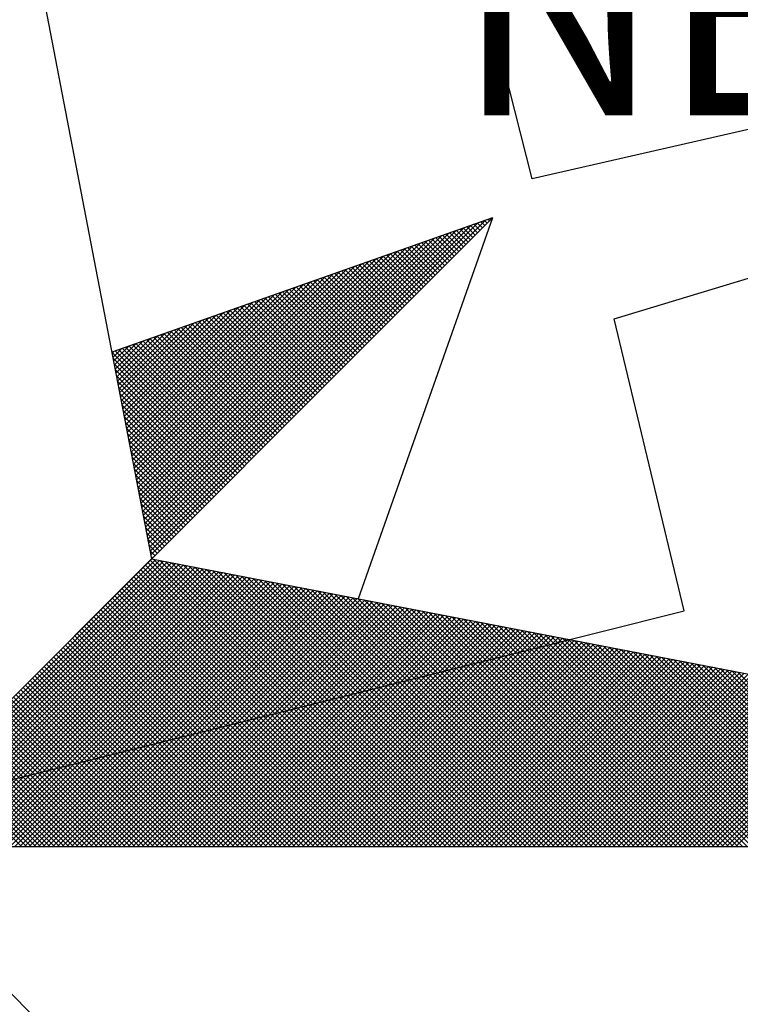
# Model space of a CAD drawing. Units: millimetres. Extents: x 183126 to 184092, y 1670957 to 1672067.
# Drawn here: x 183895 to 183900, y 1671574 to 1671580 of the extents above; entities that cross this region are included whole.
import ezdxf

# ---------------------------------------------------------------- set-up
doc = ezdxf.new("R2010")
doc.units = ezdxf.units.MM
doc.header["$LTSCALE"] = 10
doc.layers.add('NORTE', color=7, linetype='Continuous')
doc.layers.add('V-EDIFICACAO', color=2, linetype='Continuous')
doc.styles.add('ROMANT', font='romant', dxfattribs={"height": 0.2})

# ---------------------------------------------------------------- blocks, each defined once
blk = doc.blocks.new('*X152')
at = {"color": 0}
for p, q in [((182560.4158, 1662936.5985), (182561.6704, 1662937.8531)), ((182561.6684, 1662937.8335), (182561.6544, 1662937.8475)), ((182561.6773, 1662937.8424), (182561.6675, 1662937.8521)), ((182561.6861, 1662937.8512), (182561.6806, 1662937.8567)), ((182561.6949, 1662937.86), (182561.6936, 1662937.8613)), ((182560.4043, 1662936.6577), (182561.5611, 1662937.8146)), ((182560.4072, 1662936.6429), (182561.5885, 1662937.8242)), ((182560.41, 1662936.6281), (182561.6158, 1662937.8338)), ((182560.4129, 1662936.6133), (182561.6431, 1662937.8435)), ((182561.5977, 1662937.7628), (182561.5499, 1662937.8106)), ((182561.6066, 1662937.7716), (182561.563, 1662937.8152)), ((182561.6154, 1662937.7805), (182561.5761, 1662937.8198)), ((182561.6242, 1662937.7893), (182561.5891, 1662937.8244)), ((182561.6331, 1662937.7982), (182561.6022, 1662937.829)), ((182561.6419, 1662937.807), (182561.6152, 1662937.8337)), ((182561.6508, 1662937.8158), (182561.6283, 1662937.8383)), ((182561.6596, 1662937.8247), (182561.6414, 1662937.8429)), ((182560.3929, 1662936.717), (182561.4518, 1662937.776)), ((182560.3957, 1662936.7022), (182561.4792, 1662937.7856)), ((182560.3986, 1662936.6874), (182561.5065, 1662937.7953)), ((182560.4015, 1662936.6726), (182561.5338, 1662937.8049)), ((182561.527, 1662937.6921), (182561.4454, 1662937.7737)), ((182561.5358, 1662937.7009), (182561.4585, 1662937.7783)), ((182561.5447, 1662937.7098), (182561.4715, 1662937.7829)), ((182561.5535, 1662937.7186), (182561.4846, 1662937.7875)), ((182561.5624, 1662937.7274), (182561.4977, 1662937.7921)), ((182561.5712, 1662937.7363), (182561.5107, 1662937.7968)), ((182561.58, 1662937.7451), (182561.5238, 1662937.8014)), ((182561.5889, 1662937.754), (182561.5369, 1662937.806)), ((182560.3814, 1662936.7763), (182561.3425, 1662937.7374)), ((182560.3843, 1662936.7615), (182561.3699, 1662937.747)), ((182560.3872, 1662936.7466), (182561.3972, 1662937.7567)), ((182560.39, 1662936.7318), (182561.4245, 1662937.7663)), ((182561.4563, 1662937.6214), (182561.3409, 1662937.7368)), ((182561.4651, 1662937.6302), (182561.3539, 1662937.7414)), ((182561.474, 1662937.6391), (182561.367, 1662937.746)), ((182561.4828, 1662937.6479), (182561.3801, 1662937.7506)), ((182561.4917, 1662937.6567), (182561.3931, 1662937.7552)), ((182561.5005, 1662937.6656), (182561.4062, 1662937.7599)), ((182561.5093, 1662937.6744), (182561.4193, 1662937.7645)), ((182561.5182, 1662937.6833), (182561.4323, 1662937.7691)), ((182560.37, 1662936.8356), (182561.2332, 1662937.6988)), ((182560.3729, 1662936.8207), (182561.2606, 1662937.7084)), ((182560.3757, 1662936.8059), (182561.2879, 1662937.7181)), ((182560.3786, 1662936.7911), (182561.3152, 1662937.7277)), ((182561.3856, 1662937.5507), (182561.2364, 1662937.6999)), ((182561.3944, 1662937.5595), (182561.2494, 1662937.7045)), ((182561.4033, 1662937.5683), (182561.2625, 1662937.7091)), ((182561.4121, 1662937.5772), (182561.2756, 1662937.7137)), ((182561.4209, 1662937.586), (182561.2886, 1662937.7183)), ((182561.4298, 1662937.5949), (182561.3017, 1662937.723)), ((182561.4386, 1662937.6037), (182561.3148, 1662937.7276)), ((182561.4475, 1662937.6125), (182561.3278, 1662937.7322)), ((182560.3614, 1662936.88), (182561.1513, 1662937.6699)), ((182560.3643, 1662936.8652), (182561.1786, 1662937.6795)), ((182560.3672, 1662936.8504), (182561.2059, 1662937.6891)), ((182561.3149, 1662937.48), (182561.1318, 1662937.663)), ((182561.3237, 1662937.4888), (182561.1449, 1662937.6676)), ((182561.3326, 1662937.4976), (182561.158, 1662937.6722)), ((182561.3414, 1662937.5065), (182561.171, 1662937.6768)), ((182561.3502, 1662937.5153), (182561.1841, 1662937.6814)), ((182561.3591, 1662937.5242), (182561.1972, 1662937.6861)), ((182561.3679, 1662937.533), (182561.2102, 1662937.6907)), ((182561.3767, 1662937.5418), (182561.2233, 1662937.6953)), ((182560.35, 1662936.9393), (182561.042, 1662937.6313)), ((182560.3529, 1662936.9245), (182561.0693, 1662937.6409)), ((182560.3557, 1662936.9097), (182561.0966, 1662937.6506)), ((182560.3586, 1662936.8948), (182561.1239, 1662937.6602)), ((182561.2442, 1662937.4093), (182561.0273, 1662937.6261)), ((182561.253, 1662937.4181), (182561.0404, 1662937.6307)), ((182561.2618, 1662937.4269), (182561.0535, 1662937.6353)), ((182561.2707, 1662937.4358), (182561.0665, 1662937.6399)), ((182561.2795, 1662937.4446), (182561.0796, 1662937.6445)), ((182561.2884, 1662937.4534), (182561.0926, 1662937.6492)), ((182561.2972, 1662937.4623), (182561.1057, 1662937.6538)), ((182561.306, 1662937.4711), (182561.1188, 1662937.6584)), ((182560.3386, 1662936.9986), (182560.9327, 1662937.5927)), ((182560.3414, 1662936.9837), (182560.96, 1662937.6023)), ((182560.3443, 1662936.9689), (182560.9873, 1662937.612)), ((182560.3471, 1662936.9541), (182561.0146, 1662937.6216)), ((182561.1735, 1662937.3385), (182560.9228, 1662937.5892)), ((182561.1823, 1662937.3474), (182560.9359, 1662937.5938)), ((182561.1911, 1662937.3562), (182560.9489, 1662937.5984)), ((182561.2, 1662937.3651), (182560.962, 1662937.603)), ((182561.2088, 1662937.3739), (182560.9751, 1662937.6076)), ((182561.2176, 1662937.3827), (182560.9881, 1662937.6123)), ((182561.2265, 1662937.3916), (182561.0012, 1662937.6169)), ((182561.2353, 1662937.4004), (182561.0143, 1662937.6215)), ((182560.3271, 1662937.0578), (182560.8234, 1662937.5541)), ((182560.33, 1662937.043), (182560.8507, 1662937.5637)), ((182560.3328, 1662937.0282), (182560.878, 1662937.5734)), ((182560.3357, 1662937.0134), (182560.9053, 1662937.583)), ((182561.1027, 1662937.2678), (182560.8183, 1662937.5523)), ((182561.1116, 1662937.2767), (182560.8313, 1662937.5569)), ((182561.1204, 1662937.2855), (182560.8444, 1662937.5615)), ((182561.1293, 1662937.2943), (182560.8575, 1662937.5661)), ((182561.1381, 1662937.3032), (182560.8705, 1662937.5707)), ((182561.1469, 1662937.312), (182560.8836, 1662937.5754)), ((182561.1558, 1662937.3209), (182560.8967, 1662937.58)), ((182561.1646, 1662937.3297), (182560.9097, 1662937.5846)), ((182560.3157, 1662937.1171), (182560.7141, 1662937.5155)), ((182560.3185, 1662937.1023), (182560.7414, 1662937.5251)), ((182560.3214, 1662937.0875), (182560.7687, 1662937.5348)), ((182560.3243, 1662937.0727), (182560.796, 1662937.5444)), ((182561.032, 1662937.1971), (182560.7138, 1662937.5154)), ((182561.0409, 1662937.206), (182560.7268, 1662937.52)), ((182561.0497, 1662937.2148), (182560.7399, 1662937.5246)), ((182561.0585, 1662937.2236), (182560.753, 1662937.5292)), ((182561.0674, 1662937.2325), (182560.766, 1662937.5338)), ((182561.0762, 1662937.2413), (182560.7791, 1662937.5385)), ((182561.0851, 1662937.2502), (182560.7922, 1662937.5431)), ((182561.0939, 1662937.259), (182560.8052, 1662937.5477)), ((182560.3042, 1662937.1764), (182560.6048, 1662937.4769)), ((182560.3071, 1662937.1616), (182560.6321, 1662937.4866)), ((182560.31, 1662937.1467), (182560.6594, 1662937.4962)), ((182560.3128, 1662937.1319), (182560.6867, 1662937.5059)), ((182560.9613, 1662937.1264), (182560.6092, 1662937.4785)), ((182560.9702, 1662937.1352), (182560.6223, 1662937.4831)), ((182560.979, 1662937.1441), (182560.6354, 1662937.4877)), ((182560.9878, 1662937.1529), (182560.6484, 1662937.4923)), ((182560.9967, 1662937.1618), (182560.6615, 1662937.4969)), ((182561.0055, 1662937.1706), (182560.6746, 1662937.5016)), ((182561.0144, 1662937.1794), (182560.6876, 1662937.5062)), ((182561.0232, 1662937.1883), (182560.7007, 1662937.5108)), ((182560.2957, 1662937.2208), (182560.5228, 1662937.448)), ((182560.2985, 1662937.206), (182560.5501, 1662937.4576)), ((182560.3014, 1662937.1912), (182560.5774, 1662937.4673)), ((182560.8906, 1662937.0557), (182560.5047, 1662937.4416)), ((182560.8994, 1662937.0645), (182560.5178, 1662937.4462)), ((182560.9083, 1662937.0734), (182560.5309, 1662937.4508)), ((182560.9171, 1662937.0822), (182560.5439, 1662937.4554)), ((182560.926, 1662937.0911), (182560.557, 1662937.46)), ((182560.9348, 1662937.0999), (182560.57, 1662937.4647)), ((182560.9436, 1662937.1087), (182560.5831, 1662937.4693)), ((182560.9525, 1662937.1176), (182560.5962, 1662937.4739)), ((182560.2842, 1662937.2801), (182560.4135, 1662937.4094)), ((182560.2871, 1662937.2653), (182560.4408, 1662937.419)), ((182560.29, 1662937.2505), (182560.4682, 1662937.4287)), ((182560.2928, 1662937.2357), (182560.4955, 1662937.4383)), ((182560.8199, 1662936.985), (182560.4002, 1662937.4047)), ((182560.8287, 1662936.9938), (182560.4133, 1662937.4093)), ((182560.8376, 1662937.0027), (182560.4263, 1662937.4139)), ((182560.8464, 1662937.0115), (182560.4394, 1662937.4185)), ((182560.8553, 1662937.0203), (182560.4525, 1662937.4231)), ((182560.8641, 1662937.0292), (182560.4655, 1662937.4277)), ((182560.8729, 1662937.038), (182560.4786, 1662937.4324)), ((182560.8818, 1662937.0469), (182560.4917, 1662937.437)), ((182560.2728, 1662937.3394), (182560.3042, 1662937.3708)), ((182560.2757, 1662937.3246), (182560.3315, 1662937.3804)), ((182560.2785, 1662937.3098), (182560.3589, 1662937.3901)), ((182560.2814, 1662937.2949), (182560.3862, 1662937.3997)), ((182560.7492, 1662936.9143), (182560.2957, 1662937.3678)), ((182560.758, 1662936.9231), (182560.3087, 1662937.3724)), ((182560.7669, 1662936.932), (182560.3218, 1662937.377)), ((182560.7757, 1662936.9408), (182560.3349, 1662937.3816)), ((182560.7845, 1662936.9496), (182560.3479, 1662937.3862)), ((182560.7934, 1662936.9585), (182560.361, 1662937.3908)), ((182560.8022, 1662936.9673), (182560.3741, 1662937.3955)), ((182560.8111, 1662936.9761), (182560.3871, 1662937.4001)), ((182560.7315, 1662936.8966), (182560.2695, 1662937.3586)), ((182560.2699, 1662937.3542), (182560.2769, 1662937.3611)), ((182560.7227, 1662936.8878), (182560.2732, 1662937.3372)), ((182560.7404, 1662936.9054), (182560.2826, 1662937.3632)), ((182560.7138, 1662936.8789), (182560.2774, 1662937.3153)), ((182560.705, 1662936.8701), (182560.2817, 1662937.2934)), ((182560.6962, 1662936.8612), (182560.2859, 1662937.2715)), ((182560.6873, 1662936.8524), (182560.2901, 1662937.2496)), ((182560.6785, 1662936.8436), (182560.2944, 1662937.2277)), ((182560.6696, 1662936.8347), (182560.2986, 1662937.2058)), ((182560.6608, 1662936.8259), (182560.3028, 1662937.1839)), ((182560.652, 1662936.817), (182560.307, 1662937.162)), ((182560.6431, 1662936.8082), (182560.3113, 1662937.1401)), ((182560.6343, 1662936.7994), (182560.3155, 1662937.1182)), ((182560.6254, 1662936.7905), (182560.3197, 1662937.0963)), ((182560.6166, 1662936.7817), (182560.3239, 1662937.0744)), ((182560.6078, 1662936.7729), (182560.3282, 1662937.0525)), ((182560.5989, 1662936.764), (182560.3324, 1662937.0306)), ((182560.5901, 1662936.7552), (182560.3366, 1662937.0087)), ((182560.5813, 1662936.7463), (182560.3408, 1662936.9868)), ((182560.5724, 1662936.7375), (182560.3451, 1662936.9648)), ((182560.5636, 1662936.7287), (182560.3493, 1662936.9429)), ((182560.5547, 1662936.7198), (182560.3535, 1662936.921)), ((182560.5459, 1662936.711), (182560.3577, 1662936.8991)), ((182560.5371, 1662936.7021), (182560.362, 1662936.8772)), ((182560.5282, 1662936.6933), (182560.3662, 1662936.8553)), ((182560.5194, 1662936.6845), (182560.3704, 1662936.8334)), ((182560.5105, 1662936.6756), (182560.3746, 1662936.8115)), ((182560.5017, 1662936.6668), (182560.3789, 1662936.7896)), ((182560.4929, 1662936.6579), (182560.3831, 1662936.7677)), ((182560.484, 1662936.6491), (182560.3873, 1662936.7458)), ((182560.4752, 1662936.6403), (182560.3916, 1662936.7239)), ((182560.4663, 1662936.6314), (182560.3958, 1662936.702)), ((182560.4575, 1662936.6226), (182560.4, 1662936.6801)), ((182560.4487, 1662936.6138), (182560.4042, 1662936.6582)), ((182560.4398, 1662936.6049), (182560.4085, 1662936.6363)), ((182560.431, 1662936.5961), (182560.4127, 1662936.6144)), ((182560.4222, 1662936.5872), (182560.4169, 1662936.5925)), ((182559.3402, 1662935.5052), (182560.4187, 1662936.5837)), ((182559.3578, 1662935.5052), (182560.4335, 1662936.5808)), ((182559.3755, 1662935.5052), (182560.4483, 1662936.578)), ((182559.3932, 1662935.5052), (182560.4631, 1662936.5751)), ((182559.4109, 1662935.5052), (182560.4779, 1662936.5722)), ((182559.4286, 1662935.5052), (182560.4927, 1662936.5694)), ((182559.4462, 1662935.5052), (182560.5076, 1662936.5665)), ((182559.4639, 1662935.5052), (182560.5224, 1662936.5637)), ((182559.4816, 1662935.5052), (182560.5372, 1662936.5608)), ((182559.4993, 1662935.5052), (182560.552, 1662936.558)), ((182559.5169, 1662935.5052), (182560.5668, 1662936.5551)), ((182561.4512, 1662935.5052), (182560.3956, 1662936.5607)), ((182561.4688, 1662935.5052), (182560.4045, 1662936.5696)), ((182561.4865, 1662935.5052), (182560.4133, 1662936.5784)), ((182561.5042, 1662935.5052), (182560.4274, 1662936.582)), ((182561.5219, 1662935.5052), (182560.4493, 1662936.5778)), ((182561.5396, 1662935.5052), (182560.4712, 1662936.5735)), ((182561.5572, 1662935.5052), (182560.4931, 1662936.5693)), ((182561.5749, 1662935.5052), (182560.515, 1662936.5651)), ((182561.5926, 1662935.5052), (182560.5369, 1662936.5609)), ((182561.6103, 1662935.5052), (182560.5588, 1662936.5566)), ((182559.5346, 1662935.5052), (182560.5817, 1662936.5522)), ((182559.5523, 1662935.5052), (182560.5965, 1662936.5494)), ((182559.57, 1662935.5052), (182560.6113, 1662936.5465)), ((182559.5877, 1662935.5052), (182560.6261, 1662936.5437)), ((182559.6053, 1662935.5052), (182560.6409, 1662936.5408)), ((182559.623, 1662935.5052), (182560.6557, 1662936.5379)), ((182559.6407, 1662935.5052), (182560.6706, 1662936.5351)), ((182559.6584, 1662935.5052), (182560.6854, 1662936.5322)), ((182559.676, 1662935.5052), (182560.7002, 1662936.5294)), ((182559.6937, 1662935.5052), (182560.715, 1662936.5265)), ((182559.7114, 1662935.5052), (182560.7298, 1662936.5236)), ((182559.7291, 1662935.5052), (182560.7447, 1662936.5208)), ((182559.7467, 1662935.5052), (182560.7595, 1662936.5179)), ((182561.3628, 1662935.5052), (182560.3514, 1662936.5165)), ((182561.3805, 1662935.5052), (182560.3603, 1662936.5254)), ((182561.3981, 1662935.5052), (182560.3691, 1662936.5342)), ((182561.4158, 1662935.5052), (182560.378, 1662936.543)), ((182561.4335, 1662935.5052), (182560.3868, 1662936.5519)), ((182561.6279, 1662935.5052), (182560.5807, 1662936.5524)), ((182561.6456, 1662935.5052), (182560.6026, 1662936.5482)), ((182561.6633, 1662935.5052), (182560.6245, 1662936.544)), ((182561.681, 1662935.5052), (182560.6464, 1662936.5397)), ((182561.6987, 1662935.5052), (182560.6683, 1662936.5355)), ((182561.7163, 1662935.5052), (182560.6902, 1662936.5313)), ((182561.734, 1662935.5052), (182560.7121, 1662936.5271)), ((182561.7517, 1662935.5052), (182560.734, 1662936.5228)), ((182561.7694, 1662935.5052), (182560.756, 1662936.5186)), ((182559.7644, 1662935.5052), (182560.7743, 1662936.5151)), ((182559.7821, 1662935.5052), (182560.7891, 1662936.5122)), ((182559.7998, 1662935.5052), (182560.8039, 1662936.5093)), ((182559.8175, 1662935.5052), (182560.8188, 1662936.5065)), ((182559.8351, 1662935.5052), (182560.8336, 1662936.5036)), ((182559.8528, 1662935.5052), (182560.8484, 1662936.5008)), ((182559.8705, 1662935.5052), (182560.8632, 1662936.4979)), ((182559.8882, 1662935.5052), (182560.878, 1662936.4951)), ((182559.9058, 1662935.5052), (182560.8928, 1662936.4922)), ((182559.9235, 1662935.5052), (182560.9077, 1662936.4893)), ((182559.9412, 1662935.5052), (182560.9225, 1662936.4865)), ((182559.9589, 1662935.5052), (182560.9373, 1662936.4836)), ((182559.9766, 1662935.5052), (182560.9521, 1662936.4808)), ((182561.2921, 1662935.5052), (182560.3161, 1662936.4812)), ((182561.3097, 1662935.5052), (182560.3249, 1662936.49)), ((182561.3274, 1662935.5052), (182560.3338, 1662936.4989)), ((182561.3451, 1662935.5052), (182560.3426, 1662936.5077)), ((182561.787, 1662935.5052), (182560.7779, 1662936.5144)), ((182561.8047, 1662935.5052), (182560.7998, 1662936.5102)), ((182561.8224, 1662935.5052), (182560.8217, 1662936.5059)), ((182561.8401, 1662935.5052), (182560.8436, 1662936.5017)), ((182561.8578, 1662935.5052), (182560.8655, 1662936.4975)), ((182561.8754, 1662935.5052), (182560.8874, 1662936.4932)), ((182561.8931, 1662935.5052), (182560.9093, 1662936.489)), ((182561.9108, 1662935.5052), (182560.9312, 1662936.4848)), ((182561.9285, 1662935.5052), (182560.9531, 1662936.4806)), ((182559.9942, 1662935.5052), (182560.9669, 1662936.4779)), ((182560.0119, 1662935.5052), (182560.9818, 1662936.475)), ((182560.0296, 1662935.5052), (182560.9966, 1662936.4722)), ((182560.0473, 1662935.5052), (182561.0114, 1662936.4693)), ((182560.0649, 1662935.5052), (182561.0262, 1662936.4665)), ((182560.0826, 1662935.5052), (182561.041, 1662936.4636)), ((182560.1003, 1662935.5052), (182561.0558, 1662936.4607)), ((182560.118, 1662935.5052), (182561.0707, 1662936.4579)), ((182560.1357, 1662935.5052), (182561.0855, 1662936.455)), ((182560.1533, 1662935.5052), (182561.1003, 1662936.4522)), ((182560.171, 1662935.5052), (182561.1151, 1662936.4493)), ((182560.1887, 1662935.5052), (182561.1299, 1662936.4464)), ((182560.2064, 1662935.5052), (182561.1448, 1662936.4436)), ((182561.2214, 1662935.5052), (182560.2807, 1662936.4458)), ((182561.239, 1662935.5052), (182560.2896, 1662936.4547)), ((182561.2567, 1662935.5052), (182560.2984, 1662936.4635)), ((182561.2744, 1662935.5052), (182560.3072, 1662936.4723)), ((182561.9461, 1662935.5052), (182560.975, 1662936.4763)), ((182561.9638, 1662935.5052), (182560.9969, 1662936.4721)), ((182561.9815, 1662935.5052), (182561.0188, 1662936.4679)), ((182561.9992, 1662935.5052), (182561.0407, 1662936.4637)), ((182562.0169, 1662935.5052), (182561.0626, 1662936.4594)), ((182562.0345, 1662935.5052), (182561.0845, 1662936.4552)), ((182562.0522, 1662935.5052), (182561.1064, 1662936.451)), ((182562.0699, 1662935.5052), (182561.1283, 1662936.4468)), ((182562.0876, 1662935.5052), (182561.1502, 1662936.4425)), ((182560.224, 1662935.5052), (182561.1596, 1662936.4407)), ((182560.2417, 1662935.5052), (182561.1744, 1662936.4379)), ((182561.1506, 1662935.5052), (182560.2454, 1662936.4105)), ((182561.1683, 1662935.5052), (182560.2542, 1662936.4193)), ((182560.2594, 1662935.5052), (182561.1892, 1662936.435)), ((182561.186, 1662935.5052), (182560.2631, 1662936.4281)), ((182561.2037, 1662935.5052), (182560.2719, 1662936.437)), ((182560.2771, 1662935.5052), (182561.204, 1662936.4321)), ((182560.2948, 1662935.5052), (182561.2189, 1662936.4293)), ((182560.3124, 1662935.5052), (182561.2337, 1662936.4264)), ((182560.3301, 1662935.5052), (182561.2485, 1662936.4236)), ((182560.3478, 1662935.5052), (182561.2633, 1662936.4207)), ((182560.3655, 1662935.5052), (182561.2781, 1662936.4179)), ((182560.3831, 1662935.5052), (182561.2929, 1662936.415)), ((182560.4008, 1662935.5052), (182561.3078, 1662936.4121)), ((182560.4185, 1662935.5052), (182561.3226, 1662936.4093)), ((182560.4362, 1662935.5052), (182561.3374, 1662936.4064)), ((182562.1052, 1662935.5052), (182561.1721, 1662936.4383)), ((182562.1229, 1662935.5052), (182561.194, 1662936.4341)), ((182562.1406, 1662935.5052), (182561.2159, 1662936.4299)), ((182562.1583, 1662935.5052), (182561.2378, 1662936.4256)), ((182562.1759, 1662935.5052), (182561.2597, 1662936.4214)), ((182562.1936, 1662935.5052), (182561.2816, 1662936.4172)), ((182562.2113, 1662935.5052), (182561.3035, 1662936.4129)), ((182562.229, 1662935.5052), (182561.3255, 1662936.4087)), ((182561.0799, 1662935.5052), (182560.21, 1662936.3751)), ((182561.0976, 1662935.5052), (182560.2189, 1662936.3839)), ((182561.1153, 1662935.5052), (182560.2277, 1662936.3928)), ((182561.133, 1662935.5052), (182560.2365, 1662936.4016)), ((182560.4539, 1662935.5052), (182561.3522, 1662936.4036)), ((182560.4715, 1662935.5052), (182561.367, 1662936.4007)), ((182560.4892, 1662935.5052), (182561.3819, 1662936.3978)), ((182560.5069, 1662935.5052), (182561.3967, 1662936.395)), ((182560.5246, 1662935.5052), (182561.4115, 1662936.3921)), ((182560.5422, 1662935.5052), (182561.4263, 1662936.3893)), ((182560.5599, 1662935.5052), (182561.4411, 1662936.3864)), ((182560.5776, 1662935.5052), (182561.4559, 1662936.3835)), ((182560.5953, 1662935.5052), (182561.4708, 1662936.3807)), ((182560.613, 1662935.5052), (182561.4856, 1662936.3778)), ((182560.6306, 1662935.5052), (182561.5004, 1662936.375)), ((182560.6483, 1662935.5052), (182561.5152, 1662936.3721)), ((182560.666, 1662935.5052), (182561.53, 1662936.3692)), ((182562.2467, 1662935.5052), (182561.3474, 1662936.4045)), ((182562.2643, 1662935.5052), (182561.3693, 1662936.4003)), ((182562.282, 1662935.5052), (182561.3912, 1662936.396)), ((182562.2997, 1662935.5052), (182561.4131, 1662936.3918)), ((182562.3174, 1662935.5052), (182561.435, 1662936.3876)), ((182562.335, 1662935.5052), (182561.4569, 1662936.3834)), ((182562.3527, 1662935.5052), (182561.4788, 1662936.3791)), ((182562.3704, 1662935.5052), (182561.5007, 1662936.3749)), ((182562.3881, 1662935.5052), (182561.5226, 1662936.3707)), ((182561.0092, 1662935.5052), (182560.1747, 1662936.3398)), ((182561.0269, 1662935.5052), (182560.1835, 1662936.3486)), ((182561.0446, 1662935.5052), (182560.1923, 1662936.3574)), ((182561.0623, 1662935.5052), (182560.2012, 1662936.3663)), ((182560.6837, 1662935.5052), (182561.5449, 1662936.3664)), ((182560.7013, 1662935.5052), (182561.5597, 1662936.3635)), ((182560.719, 1662935.5052), (182561.5745, 1662936.3607)), ((182560.7367, 1662935.5052), (182561.5893, 1662936.3578)), ((182560.7544, 1662935.5052), (182561.6041, 1662936.355)), ((182560.7721, 1662935.5052), (182561.619, 1662936.3521)), ((182560.7897, 1662935.5052), (182561.6338, 1662936.3492)), ((182560.8074, 1662935.5052), (182561.6486, 1662936.3464)), ((182560.8251, 1662935.5052), (182561.6634, 1662936.3435)), ((182560.8428, 1662935.5052), (182561.6782, 1662936.3407)), ((182560.8604, 1662935.5052), (182561.693, 1662936.3378)), ((182560.8781, 1662935.5052), (182561.7079, 1662936.3349)), ((182560.8958, 1662935.5052), (182561.7227, 1662936.3321)), ((182562.4058, 1662935.5052), (182561.5445, 1662936.3665)), ((182562.4234, 1662935.5052), (182561.5664, 1662936.3622)), ((182562.4411, 1662935.5052), (182561.5883, 1662936.358)), ((182562.4588, 1662935.5052), (182561.6102, 1662936.3538)), ((182562.4765, 1662935.5052), (182561.6321, 1662936.3496)), ((182562.4941, 1662935.5052), (182561.654, 1662936.3453)), ((182562.5118, 1662935.5052), (182561.6759, 1662936.3411)), ((182562.5295, 1662935.5052), (182561.6978, 1662936.3369)), ((182562.5472, 1662935.5052), (182561.7197, 1662936.3326)), ((182560.9208, 1662935.5052), (182560.1305, 1662936.2956)), ((182560.9385, 1662935.5052), (182560.1393, 1662936.3044)), ((182560.9562, 1662935.5052), (182560.1481, 1662936.3132)), ((182560.9739, 1662935.5052), (182560.157, 1662936.3221)), ((182560.9915, 1662935.5052), (182560.1658, 1662936.3309)), ((182560.9135, 1662935.5052), (182561.7375, 1662936.3292)), ((182560.9312, 1662935.5052), (182561.7523, 1662936.3264)), ((182560.9488, 1662935.5052), (182561.7671, 1662936.3235)), ((182560.9665, 1662935.5052), (182561.782, 1662936.3206)), ((182560.9842, 1662935.5052), (182561.7968, 1662936.3178)), ((182561.0019, 1662935.5052), (182561.8116, 1662936.3149)), ((182561.0195, 1662935.5052), (182561.8264, 1662936.3121)), ((182561.0372, 1662935.5052), (182561.8412, 1662936.3092)), ((182561.0549, 1662935.5052), (182561.856, 1662936.3063)), ((182561.0726, 1662935.5052), (182561.8709, 1662936.3035)), ((182561.0903, 1662935.5052), (182561.8857, 1662936.3006)), ((182561.1079, 1662935.5052), (182561.9005, 1662936.2978)), ((182561.1256, 1662935.5052), (182561.9153, 1662936.2949)), ((182562.5649, 1662935.5052), (182561.7416, 1662936.3284)), ((182562.5825, 1662935.5052), (182561.7635, 1662936.3242)), ((182562.6002, 1662935.5052), (182561.7854, 1662936.32)), ((182562.6179, 1662935.5052), (182561.8073, 1662936.3157)), ((182562.6356, 1662935.5052), (182561.8292, 1662936.3115)), ((182562.6532, 1662935.5052), (182561.8511, 1662936.3073)), ((182562.6709, 1662935.5052), (182561.8731, 1662936.3031)), ((182562.6886, 1662935.5052), (182561.895, 1662936.2988)), ((182562.7063, 1662935.5052), (182561.9169, 1662936.2946)), ((182560.8501, 1662935.5052), (182560.0951, 1662936.2602)), ((182560.8678, 1662935.5052), (182560.104, 1662936.269)), ((182560.8855, 1662935.5052), (182560.1128, 1662936.2779)), ((182560.9032, 1662935.5052), (182560.1216, 1662936.2867)), ((182561.1433, 1662935.5052), (182561.9301, 1662936.2921)), ((182561.161, 1662935.5052), (182561.945, 1662936.2892)), ((182561.1786, 1662935.5052), (182561.9598, 1662936.2863)), ((182561.1963, 1662935.5052), (182561.9746, 1662936.2835)), ((182561.214, 1662935.5052), (182561.9894, 1662936.2806)), ((182561.2317, 1662935.5052), (182562.0042, 1662936.2778)), ((182561.2494, 1662935.5052), (182562.0191, 1662936.2749)), ((182561.267, 1662935.5052), (182562.0339, 1662936.272)), ((182561.2847, 1662935.5052), (182562.0487, 1662936.2692)), ((182561.3024, 1662935.5052), (182562.0635, 1662936.2663)), ((182561.3201, 1662935.5052), (182562.0783, 1662936.2635)), ((182561.3377, 1662935.5052), (182562.0931, 1662936.2606)), ((182561.3554, 1662935.5052), (182562.108, 1662936.2577)), ((182562.724, 1662935.5052), (182561.9388, 1662936.2904)), ((182562.7416, 1662935.5052), (182561.9607, 1662936.2862)), ((182562.7593, 1662935.5052), (182561.9826, 1662936.2819)), ((182562.777, 1662935.5052), (182562.0045, 1662936.2777)), ((182562.7947, 1662935.5052), (182562.0264, 1662936.2735)), ((182562.8123, 1662935.5052), (182562.0483, 1662936.2693)), ((182562.83, 1662935.5052), (182562.0702, 1662936.265)), ((182562.8477, 1662935.5052), (182562.0921, 1662936.2608)), ((182560.7794, 1662935.5052), (182560.0598, 1662936.2248)), ((182560.7971, 1662935.5052), (182560.0686, 1662936.2337)), ((182560.8148, 1662935.5052), (182560.0774, 1662936.2425)), ((182560.8324, 1662935.5052), (182560.0863, 1662936.2514)), ((182561.3731, 1662935.5052), (182562.1228, 1662936.2549)), ((182561.3908, 1662935.5052), (182562.1376, 1662936.252)), ((182561.4085, 1662935.5052), (182562.1524, 1662936.2492)), ((182561.4261, 1662935.5052), (182562.1672, 1662936.2463)), ((182561.4438, 1662935.5052), (182562.1821, 1662936.2434)), ((182561.4615, 1662935.5052), (182562.1969, 1662936.2406)), ((182561.4792, 1662935.5052), (182562.2117, 1662936.2377)), ((182561.4968, 1662935.5052), (182562.2265, 1662936.2349)), ((182561.5145, 1662935.5052), (182562.2413, 1662936.232)), ((182561.5322, 1662935.5052), (182562.2562, 1662936.2291)), ((182561.5499, 1662935.5052), (182562.271, 1662936.2263)), ((182561.5675, 1662935.5052), (182562.2858, 1662936.2234)), ((182562.8654, 1662935.5052), (182562.114, 1662936.2566)), ((182562.8831, 1662935.5052), (182562.1359, 1662936.2524)), ((182562.9007, 1662935.5052), (182562.1578, 1662936.2481)), ((182562.9184, 1662935.5052), (182562.1797, 1662936.2439)), ((182562.9361, 1662935.5052), (182562.2016, 1662936.2397)), ((182562.9538, 1662935.5052), (182562.2235, 1662936.2354)), ((182562.9714, 1662935.5052), (182562.2454, 1662936.2312)), ((182562.9891, 1662935.5052), (182562.2673, 1662936.227)), ((182563.0068, 1662935.5052), (182562.2892, 1662936.2228)), ((182560.7087, 1662935.5052), (182560.0244, 1662936.1895)), ((182560.7264, 1662935.5052), (182560.0332, 1662936.1983)), ((182560.7441, 1662935.5052), (182560.0421, 1662936.2072)), ((182560.7617, 1662935.5052), (182560.0509, 1662936.216)), ((182561.5852, 1662935.5052), (182562.3006, 1662936.2206)), ((182561.6029, 1662935.5052), (182562.3154, 1662936.2177)), ((182561.6206, 1662935.5052), (182562.3302, 1662936.2149)), ((182561.6383, 1662935.5052), (182562.3451, 1662936.212)), ((182561.6559, 1662935.5052), (182562.3599, 1662936.2091)), ((182561.6736, 1662935.5052), (182562.3747, 1662936.2063)), ((182561.6913, 1662935.5052), (182562.3895, 1662936.2034)), ((182561.709, 1662935.5052), (182562.4043, 1662936.2006)), ((182561.7266, 1662935.5052), (182562.4192, 1662936.1977)), ((182561.7443, 1662935.5052), (182562.434, 1662936.1948)), ((182561.762, 1662935.5052), (182562.4488, 1662936.192)), ((182561.7797, 1662935.5052), (182562.4636, 1662936.1891)), ((182561.7974, 1662935.5052), (182562.4784, 1662936.1863)), ((182563.0245, 1662935.5052), (182562.3111, 1662936.2185)), ((182563.0422, 1662935.5052), (182562.333, 1662936.2143)), ((182563.0598, 1662935.5052), (182562.3549, 1662936.2101)), ((182563.0775, 1662935.5052), (182562.3768, 1662936.2059)), ((182563.0952, 1662935.5052), (182562.3987, 1662936.2016)), ((182563.1129, 1662935.5052), (182562.4206, 1662936.1974)), ((182563.1305, 1662935.5052), (182562.4426, 1662936.1932)), ((182563.1482, 1662935.5052), (182562.4645, 1662936.189)), ((182563.1659, 1662935.5052), (182562.4864, 1662936.1847)), ((182560.638, 1662935.5052), (182559.989, 1662936.1541)), ((182560.6557, 1662935.5052), (182559.9979, 1662936.163)), ((182560.6733, 1662935.5052), (182560.0067, 1662936.1718)), ((182560.691, 1662935.5052), (182560.0156, 1662936.1807)), ((182561.815, 1662935.5052), (182562.4932, 1662936.1834)), ((182561.8327, 1662935.5052), (182562.5081, 1662936.1805)), ((182561.8504, 1662935.5052), (182562.5229, 1662936.1777)), ((182561.8681, 1662935.5052), (182562.5377, 1662936.1748)), ((182561.8857, 1662935.5052), (182562.5525, 1662936.172)), ((182561.9034, 1662935.5052), (182562.5673, 1662936.1691)), ((182561.9211, 1662935.5052), (182562.5822, 1662936.1662)), ((182561.9388, 1662935.5052), (182562.597, 1662936.1634)), ((182561.9565, 1662935.5052), (182562.6118, 1662936.1605)), ((182561.9741, 1662935.5052), (182562.6266, 1662936.1577)), ((182561.9918, 1662935.5052), (182562.6414, 1662936.1548)), ((182562.0095, 1662935.5052), (182562.6563, 1662936.152)), ((182562.0272, 1662935.5052), (182562.6711, 1662936.1491)), ((182563.1836, 1662935.5052), (182562.5083, 1662936.1805)), ((182563.2013, 1662935.5052), (182562.5302, 1662936.1763)), ((182563.2189, 1662935.5052), (182562.5521, 1662936.1721)), ((182563.2366, 1662935.5052), (182562.574, 1662936.1678)), ((182563.2543, 1662935.5052), (182562.5959, 1662936.1636)), ((182563.272, 1662935.5052), (182562.6178, 1662936.1594)), ((182560.5496, 1662935.5052), (182559.9449, 1662936.1099)), ((182560.5673, 1662935.5052), (182559.9537, 1662936.1188)), ((182560.585, 1662935.5052), (182559.9625, 1662936.1276)), ((182560.6026, 1662935.5052), (182559.9714, 1662936.1365)), ((182560.6203, 1662935.5052), (182559.9802, 1662936.1453)), ((182562.0448, 1662935.5052), (182562.6859, 1662936.1462)), ((182562.0625, 1662935.5052), (182562.7007, 1662936.1434)), ((182562.0802, 1662935.5052), (182562.7155, 1662936.1405)), ((182562.0979, 1662935.5052), (182562.7303, 1662936.1377)), ((182562.1156, 1662935.5052), (182562.7452, 1662936.1348)), ((182562.1332, 1662935.5052), (182562.76, 1662936.1319)), ((182562.1509, 1662935.5052), (182562.7748, 1662936.1291)), ((182562.1686, 1662935.5052), (182562.7896, 1662936.1262)), ((182562.1863, 1662935.5052), (182562.8044, 1662936.1234)), ((182562.2039, 1662935.5052), (182562.8193, 1662936.1205)), ((182562.2216, 1662935.5052), (182562.8341, 1662936.1176)), ((182562.2393, 1662935.5052), (182562.8489, 1662936.1148)), ((182562.257, 1662935.5052), (182562.8637, 1662936.1119)), ((182560.4789, 1662935.5052), (182559.9095, 1662936.0746)), ((182560.4966, 1662935.5052), (182559.9183, 1662936.0834)), ((182560.5142, 1662935.5052), (182559.9272, 1662936.0923)), ((182560.5319, 1662935.5052), (182559.936, 1662936.1011)), ((182562.2747, 1662935.5052), (182562.8785, 1662936.1091)), ((182562.2923, 1662935.5052), (182562.8933, 1662936.1062)), ((182562.31, 1662935.5052), (182562.9082, 1662936.1033)), ((182562.3277, 1662935.5052), (182562.923, 1662936.1005)), ((182562.3454, 1662935.5052), (182562.9378, 1662936.0976)), ((182562.363, 1662935.5052), (182562.9526, 1662936.0948)), ((182562.3807, 1662935.5052), (182562.9674, 1662936.0919)), ((182562.3984, 1662935.5052), (182562.9823, 1662936.0891)), ((182562.4161, 1662935.5052), (182562.9971, 1662936.0862)), ((182562.4338, 1662935.5052), (182563.0119, 1662936.0833)), ((182562.4514, 1662935.5052), (182563.0267, 1662936.0805)), ((182562.4691, 1662935.5052), (182563.0415, 1662936.0776)), ((182562.4868, 1662935.5052), (182563.0564, 1662936.0748)), ((182560.4082, 1662935.5052), (182559.8741, 1662936.0392)), ((182560.4259, 1662935.5052), (182559.883, 1662936.0481)), ((182560.4435, 1662935.5052), (182559.8918, 1662936.0569)), ((182560.4612, 1662935.5052), (182559.9007, 1662936.0657)), ((182562.5045, 1662935.5052), (182563.0712, 1662936.0719)), ((182562.5221, 1662935.5052), (182563.086, 1662936.069)), ((182562.5398, 1662935.5052), (182563.1008, 1662936.0662)), ((182562.5575, 1662935.5052), (182563.1156, 1662936.0633)), ((182562.5752, 1662935.5052), (182563.1304, 1662936.0605)), ((182562.5929, 1662935.5052), (182563.1453, 1662936.0576)), ((182562.6105, 1662935.5052), (182563.1601, 1662936.0547)), ((182560.3375, 1662935.5052), (182559.8388, 1662936.0039)), ((182560.3551, 1662935.5052), (182559.8476, 1662936.0127)), ((182560.3728, 1662935.5052), (182559.8565, 1662936.0216)), ((182560.3905, 1662935.5052), (182559.8653, 1662936.0304)), ((182560.2668, 1662935.5052), (182559.8034, 1662935.9685)), ((182560.2844, 1662935.5052), (182559.8123, 1662935.9774)), ((182560.3021, 1662935.5052), (182559.8211, 1662935.9862)), ((182560.3198, 1662935.5052), (182559.83, 1662935.995)), ((182560.1961, 1662935.5052), (182559.7681, 1662935.9332)), ((182560.2137, 1662935.5052), (182559.7769, 1662935.942)), ((182560.2314, 1662935.5052), (182559.7858, 1662935.9508)), ((182560.2491, 1662935.5052), (182559.7946, 1662935.9597)), ((182560.1077, 1662935.5052), (182559.7239, 1662935.889)), ((182560.1253, 1662935.5052), (182559.7327, 1662935.8978)), ((182560.143, 1662935.5052), (182559.7416, 1662935.9066)), ((182560.1607, 1662935.5052), (182559.7504, 1662935.9155)), ((182560.1784, 1662935.5052), (182559.7592, 1662935.9243)), ((182560.037, 1662935.5052), (182559.6885, 1662935.8536)), ((182560.0546, 1662935.5052), (182559.6974, 1662935.8625)), ((182560.0723, 1662935.5052), (182559.7062, 1662935.8713)), ((182560.09, 1662935.5052), (182559.715, 1662935.8801)), ((182559.9662, 1662935.5052), (182559.6532, 1662935.8183)), ((182559.9839, 1662935.5052), (182559.662, 1662935.8271)), ((182560.0016, 1662935.5052), (182559.6709, 1662935.8359)), ((182560.0193, 1662935.5052), (182559.6797, 1662935.8448)), ((182559.9309, 1662935.5052), (182559.6355, 1662935.8006)), ((182559.9486, 1662935.5052), (182559.6443, 1662935.8094))]:
    blk.add_line(p, q, dxfattribs=at)
blk = doc.blocks.new('NORTEGEO')
at = {"layer": 'NORTE', "color": 7}
for p, q in [((0, 6.6682), (1.0785, 1.0785)), ((-2.3576, -2.3576), (2.3576, 2.3576)), ((-2.3576, 2.3576), (2.3576, -2.3576)), ((2.3576, 2.3576), (0.929, 1.8532)), ((2.3576, 2.3576), (1.8532, 0.929)), ((1.0785, 1.0785), (6.6682, 0)), ((-6.6682, 0), (6.6682, 0))]:
    blk.add_line(p, q, dxfattribs=at)
at = {"layer": 'NORTE'}
blk.add_blockref('*X152', (-182559.3401, -1662935.5052), dxfattribs=at)
at = {"layer": 'NORTE', "color": 7, "style": 'ROMANT'}
blk.add_text('NE', height=0.78147, dxfattribs=at).set_placement((2.2196, 2.7415))

msp = doc.modelspace()

# ---------------------------------------------------------------- linework, layer by layer
at = {"layer": 'V-EDIFICACAO'}
for p, q in [((183898.86, 1671579.09), (183898.22, 1671581.61)), ((183900.35, 1671579.43), (183898.86, 1671579.09)), ((183899.41, 1671578.15), (183900.56, 1671578.5)), ((183899.88, 1671576.19), (183899.41, 1671578.15)), ((183889.35, 1671573.55), (183899.88, 1671576.19))]:
    msp.add_line(p, q, dxfattribs=at)

# ---------------------------------------------------------------- block references
at = {"layer": 'NORTE', "ltscale": 0.75, "xscale": 1.790037972852588, "yscale": 1.790037972852588, "zscale": 1.790037972954514}
msp.add_blockref('NORTEGEO', (183894.373, 1671574.6084), dxfattribs=at)

doc.saveas('drawing.dxf')
